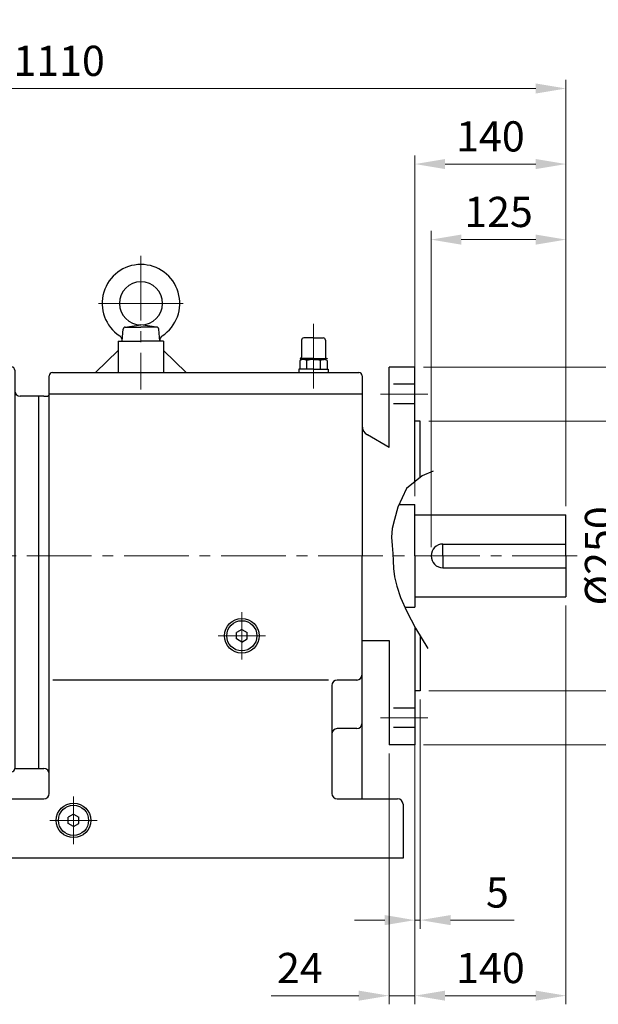
# Model space of a CAD drawing. Units: millimetres. Extents: x 2280 to 4747, y 14 to 3659.
# Drawn here: x 3101 to 3637, y 2055 to 2967 of the extents above; entities that cross this region are included whole.
import ezdxf

# ---------------------------------------------------------------- set-up
doc = ezdxf.new("R2010")
doc.units = ezdxf.units.MM
doc.header["$LTSCALE"] = 80
doc.linetypes.add('CENTER2', pattern=[1.125, 0.75, -0.125, 0.125, -0.125])
doc.linetypes.add('HIDDEN', pattern=[0.375, 0.25, -0.125])
doc.layers.get('DEFPOINTS').update_dxf_attribs({"linetype": 'CONTINUOUS'})
for name, color, linetype, lineweight in [('C', 1, 'CENTER2', 9), ('D', 7, 'CONTINUOUS', 9), ('O', 3, 'CONTINUOUS', 30), ('S', 5, 'CENTER2', 30)]:
    doc.layers.add(name, color=color, linetype=linetype, lineweight=lineweight)
doc.layers.add('H', color=4, linetype='HIDDEN')
doc.styles.get("Standard").update_dxf_attribs({"font": 'romans.shx', "width": 0.8, "bigfont": 'whgtxt.shx'})
doc.dimstyles.new('STANDARD$0', dxfattribs={"dimscale": 0, "dimtxt": 2.5, "dimasz": 2.5, "dimexe": 1.25, "dimexo": 1.25, "dimgap": 0.671, "dimtad": 1, "dimdsep": 46, "dimtxsty": 'Standard', "dimblk": 'OPEN', "dimcen": 0, "dimclrd": 4, "dimclre": 4, "dimclrt": 7, "dimadec": 1, "dimazin": 2, "dimtfac": 1, "dimtmove": 0, "dimatfit": 3, "dimldrblk": 'OPEN', "dimfxl": 0, "dimtolj": 1, "dimtzin": 0, "dimlwd": -1, "dimlwe": -1, "dimarcsym": 0})

# ---------------------------------------------------------------- blocks, each defined once
blk = doc.blocks.new('FEFETWE')
at = {"layer": 'C'}
for p, q in [((3081.91, 2848.07), (3081.91, 2724.17)), ((3042.71, 2803.93), (3081.91, 2803.93)), ((3121.1, 2803.93), (3081.91, 2803.93)), ((3241.91, 2784.95), (3241.91, 2725.17)), ((3241.91, 2779.27), (3241.91, 2739.93)), ((3241.91, 2772.94), (3241.91, 2738.14)), ((3486.22, 2569.93), (2617.33, 2569.93)), ((3175.41, 2473.93), (3175.41, 2517.93)), ((3197.41, 2495.93), (3153.41, 2495.93)), ((3019.41, 2346.93), (3019.41, 2302.93)), ((3041.41, 2324.93), (2997.41, 2324.93))]:
    blk.add_line(p, q, dxfattribs=at)
at = {"layer": 'DEFPOINTS', "color": 0, "linetype": 'ByBlock'}
for p in [(3335.91, 2617.43), (3475.91, 2607.93), (3475.91, 2607.93), (3475.91, 2607.93), (3475.91, 2607.93), (3475.91, 2531.93), (3475.91, 2531.93), (2944.91, 2344.93), (2939.91, 2289.93), (2939.91, 2289.93), (2939.91, 2289.93), (3324.91, 2289.93), (3324.91, 2289.93)]:
    blk.add_point(p, dxfattribs=at)
at = {"layer": 'O'}
for p, q in [((3067.38, 2781.93), (3081.91, 2783.93)), ((3096.44, 2781.93), (3081.91, 2783.93)), ((3064.43, 2769.19), (3065.38, 2780.1)), ((3067.38, 2781.93), (3081.91, 2781.93)), ((3096.44, 2781.93), (3081.91, 2781.93)), ((3099.41, 2768.93), (3098.43, 2780.1)), ((3060.91, 2768.93), (3060.91, 2739.93)), ((3060.91, 2768.93), (3081.91, 2768.93)), ((3102.91, 2768.93), (3081.91, 2768.93)), ((3102.91, 2768.93), (3102.91, 2739.93)), ((3230.91, 2769.93), (3230.91, 2753.93)), ((3241.91, 2771.93), (3232.91, 2771.93)), ((3241.91, 2771.93), (3250.91, 2771.93)), ((3252.91, 2769.93), (3252.91, 2753.93)), ((3060.91, 2760.27), (3039.83, 2739.93)), ((3102.91, 2760.27), (3123.98, 2739.93)), ((3229.21, 2751.05), (3229.21, 2742.93)), ((3241.91, 2752.93), (3229.38, 2752.93)), ((3229.38, 2752.93), (3229.38, 2752.59)), ((3229.38, 2752.59), (3241.91, 2752.59)), ((3231.14, 2751.82), (3231.14, 2752.59)), ((3241.91, 2751.93), (3231.98, 2751.93)), ((3235.56, 2742.93), (3235.56, 2750.92)), ((3241.91, 2752.93), (3254.43, 2752.93)), ((3254.43, 2752.59), (3241.91, 2752.59)), ((3241.91, 2751.93), (3251.83, 2751.93)), ((3248.26, 2742.93), (3248.26, 2750.99)), ((3252.67, 2751.82), (3252.67, 2752.59)), ((3254.43, 2752.93), (3254.43, 2752.59)), ((3254.61, 2751.05), (3254.61, 2742.93)), ((2944.91, 2744.93), (2944.91, 2369.93)), ((2944.91, 2744.93), (2961.91, 2744.93)), ((2964.91, 2741.93), (2964.91, 2569.93)), ((2996.91, 2349.93), (2996.91, 2736.93)), ((2999.91, 2739.93), (3283.91, 2739.93)), ((3228.41, 2742.93), (3228.41, 2739.93)), ((3241.91, 2742.93), (3228.41, 2742.93)), ((3241.91, 2742.93), (3255.41, 2742.93)), ((3255.41, 2742.93), (3255.41, 2739.93)), ((3286.91, 2736.93), (3286.91, 2569.93)), ((3286.91, 2719.93), (2996.91, 2719.93)), ((2996.91, 2718.93), (2996.91, 2718.93)), ((2991.91, 2717.93), (2969.91, 2717.93)), ((2986.91, 2717.93), (2986.91, 2569.93)), ((2991.91, 2717.93), (2994.91, 2717.93)), ((3321.25, 2617.43), (3335.91, 2617.43)), ((3335.91, 2569.93), (3335.91, 2617.43)), ((3335.91, 2607.93), (3475.91, 2607.93)), ((3475.91, 2569.93), (3475.91, 2607.93)), ((3361.91, 2580.93), (3475.91, 2580.93)), ((3361.91, 2569.93), (3361.91, 2580.93)), ((2964.91, 2569.93), (2964.91, 2372.93)), ((2986.91, 2569.93), (2986.91, 2372.93)), ((3286.91, 2344.93), (3286.91, 2569.93)), ((3335.91, 2569.93), (3335.91, 2522.43)), ((3361.91, 2569.93), (3361.91, 2558.93)), ((3475.91, 2569.93), (3475.91, 2531.93)), ((3361.91, 2558.93), (3475.91, 2558.93)), ((3335.91, 2531.93), (3475.91, 2531.93)), ((3326.55, 2522.43), (3335.91, 2522.43)), ((3175.41, 2501.78), (3170.41, 2498.89)), ((3175.41, 2501.78), (3180.41, 2498.89)), ((3170.41, 2492.97), (3170.41, 2498.89)), ((3175.41, 2490.08), (3170.41, 2492.97)), ((3175.41, 2490.08), (3180.41, 2492.97)), ((3180.41, 2492.97), (3180.41, 2498.89)), ((3255.81, 2454.93), (3000.34, 2454.93)), ((3281.91, 2454.93), (3263.91, 2454.93)), ((3258.91, 2449.93), (3258.91, 2349.93)), ((3281.91, 2409.93), (3263.91, 2409.93)), ((2964.91, 2372.93), (2991.91, 2372.93)), ((2944.91, 2369.93), (2961.91, 2369.93)), ((2944.91, 2344.93), (2991.91, 2344.93)), ((3263.91, 2344.93), (3319.91, 2344.93)), ((2939.91, 2339.93), (2939.91, 2289.93)), ((3324.91, 2339.93), (3324.91, 2289.93)), ((3019.41, 2330.78), (3014.41, 2327.89)), ((3014.41, 2321.97), (3014.41, 2327.89)), ((3019.41, 2330.78), (3024.41, 2327.89)), ((3024.41, 2321.97), (3024.41, 2327.89)), ((3019.41, 2319.08), (3014.41, 2321.97)), ((3019.41, 2319.08), (3024.41, 2321.97)), ((3324.91, 2289.93), (2939.91, 2289.93))]:
    blk.add_line(p, q, dxfattribs=at)
for centre, radius in [((3175.41, 2495.93), 16), ((3175.41, 2495.93), 14), ((3019.41, 2324.93), 16), ((3019.41, 2324.93), 14)]:
    blk.add_circle(centre, radius, dxfattribs=at)
for centre, radius, start, end in [((3081.91, 2803.93), 36, 90, 236.78672), ((3081.91, 2803.93), 36, 303.21328, 90), ((3081.91, 2803.93), 20, 90, 270), ((3081.91, 2803.93), 20, 270, 90), ((3059.45, 2769.63), 5, 355, 56.78672), ((3067.38, 2779.93), 2, 90, 175), ((3096.44, 2779.93), 2, 5, 90), ((3104.37, 2769.63), 5, 123.21328, 185), ((3232.91, 2769.93), 2, 90, 180), ((3250.91, 2769.93), 2, 0, 90), ((3232.29, 2746.17), 5.77, 55.51635, 122.27636), ((3229.91, 2753.93), 1, 270, 0), ((3242.01, 2730.7), 21.23, 72.89163, 107.70513), ((3251.53, 2746.17), 5.77, 57.72364, 124.48365), ((3253.91, 2753.93), 1, 180, 270), ((2961.91, 2741.93), 3, 0, 90), ((2999.91, 2736.93), 3, 90, 180), ((3283.91, 2736.93), 3, 0, 90), ((2969.91, 2722.93), 5, 180, 270), ((2994.91, 2719.93), 2, 270, 0), ((3361.91, 2569.93), 11, 90, 180), ((3361.91, 2569.93), 11, 180, 270), ((3263.91, 2449.93), 5, 90, 180), ((3281.91, 2459.93), 5, 270, 0), ((3263.91, 2404.93), 5, 90, 180), ((3281.91, 2414.93), 5, 270, 0), ((2961.91, 2372.93), 3, 270, 0), ((2991.91, 2367.93), 5, 0, 90), ((2944.91, 2339.93), 5, 90, 180), ((2991.91, 2349.93), 5, 270, 0), ((3263.91, 2349.93), 5, 180, 270), ((3319.91, 2339.93), 5, 0, 90), ((3319.91, 2339.93), 5, 0, 90)]:
    blk.add_arc(centre, radius, start, end, dxfattribs=at)
blk = doc.blocks.new('*D42')
at = {"layer": 'D', "transparency": 16777216}
for p, q in [((3482.31, 2478.33), (3482.31, 2771.41)), ((3607.31, 2516.33), (3607.31, 2771.41)), ((3510.31, 2763.41), (3579.31, 2763.41))]:
    blk.add_line(p, q, dxfattribs=at)
for points in [[(3510.31, 2768.07), (3510.31, 2758.74), (3482.31, 2763.41)], [(3579.31, 2768.07), (3579.31, 2758.74), (3607.31, 2763.41)]]:
    blk.add_solid(points, dxfattribs=at)
at = {"layer": 'DEFPOINTS', "color": 0, "transparency": 16777216}
for p in [(3607.31, 2763.41), (3607.31, 2508.33), (3482.31, 2470.33)]:
    blk.add_point(p, dxfattribs=at)
at = {"layer": 'D', "transparency": 16777216, "insert": (3544.81, 2785.41), "char_height": 28, "attachment_point": 5}
blk.add_mtext('125', dxfattribs=at)
blk = doc.blocks.new('*D43')
at = {"layer": 'D', "transparency": 16777216}
for p, q in [((3467.31, 2525.83), (3467.31, 2841.41)), ((3607.31, 2516.33), (3607.31, 2841.41)), ((3495.31, 2833.41), (3579.31, 2833.41))]:
    blk.add_line(p, q, dxfattribs=at)
for points in [[(3495.31, 2838.07), (3495.31, 2828.74), (3467.31, 2833.41)], [(3579.31, 2838.07), (3579.31, 2828.74), (3607.31, 2833.41)]]:
    blk.add_solid(points, dxfattribs=at)
at = {"layer": 'DEFPOINTS', "color": 0, "transparency": 16777216}
for p in [(3607.31, 2833.41), (3467.31, 2517.83), (3607.31, 2508.33)]:
    blk.add_point(p, dxfattribs=at)
at = {"layer": 'D', "transparency": 16777216, "insert": (3537.31, 2855.41), "char_height": 28, "attachment_point": 5}
blk.add_mtext('140', dxfattribs=at)
blk = doc.blocks.new('*D44')
at = {"layer": 'D', "transparency": 16777216}
for p, q in [((2502.31, 2606.46), (2502.31, 2911.41)), ((3607.31, 2516.33), (3607.31, 2911.41)), ((3579.31, 2903.41), (2530.31, 2903.41))]:
    blk.add_line(p, q, dxfattribs=at)
for points in [[(2530.31, 2908.07), (2530.31, 2898.74), (2502.31, 2903.41)], [(3579.31, 2908.07), (3579.31, 2898.74), (3607.31, 2903.41)]]:
    blk.add_solid(points, dxfattribs=at)
at = {"layer": 'DEFPOINTS', "color": 0, "transparency": 16777216}
for p in [(2502.31, 2903.41), (2502.31, 2598.46), (3607.31, 2508.33)]:
    blk.add_point(p, dxfattribs=at)
at = {"layer": 'D', "transparency": 16777216, "insert": (3054.81, 2925.41), "char_height": 28, "attachment_point": 5}
blk.add_mtext('APPROX. 1110', dxfattribs=at)
blk = doc.blocks.new('*D55')
at = {"layer": 'D', "transparency": 16777216}
for p, q in [((3443.31, 2287.33), (3443.31, 2054.88)), ((3467.31, 2287.33), (3467.31, 2054.88)), ((3415.31, 2062.88), (3333.97, 2062.88)), ((3467.31, 2062.88), (3443.31, 2062.88)), ((3495.31, 2062.88), (3523.31, 2062.88))]:
    blk.add_line(p, q, dxfattribs=at)
for points in [[(3415.31, 2067.55), (3415.31, 2058.22), (3443.31, 2062.88)], [(3495.31, 2067.55), (3495.31, 2058.22), (3467.31, 2062.88)]]:
    blk.add_solid(points, dxfattribs=at)
at = {"layer": 'DEFPOINTS', "color": 0, "transparency": 16777216}
for p in [(3443.31, 2295.33), (3467.31, 2295.33), (3443.31, 2062.88)]:
    blk.add_point(p, dxfattribs=at)
at = {"layer": 'D', "transparency": 16777216, "insert": (3360.64, 2084.88), "char_height": 28, "attachment_point": 5}
blk.add_mtext('24', dxfattribs=at)
blk = doc.blocks.new('*D56')
at = {"layer": 'D', "transparency": 16777216}
for p, q in [((3607.31, 2424.33), (3607.31, 2054.88)), ((3467.31, 2287.33), (3467.31, 2054.88)), ((3495.31, 2062.88), (3579.31, 2062.88))]:
    blk.add_line(p, q, dxfattribs=at)
for points in [[(3495.31, 2067.55), (3495.31, 2058.22), (3467.31, 2062.88)], [(3579.31, 2067.55), (3579.31, 2058.22), (3607.31, 2062.88)]]:
    blk.add_solid(points, dxfattribs=at)
at = {"layer": 'DEFPOINTS', "color": 0, "transparency": 16777216}
for p in [(3607.31, 2432.33), (3467.31, 2295.33), (3607.31, 2062.88)]:
    blk.add_point(p, dxfattribs=at)
at = {"layer": 'D', "transparency": 16777216, "insert": (3537.31, 2084.88), "char_height": 28, "attachment_point": 5}
blk.add_mtext('140', dxfattribs=at)
blk = doc.blocks.new('*D57')
at = {"layer": 'D', "transparency": 16777216}
for p, q in [((3467.31, 2337.33), (3467.31, 2124.88)), ((3472.31, 2337.33), (3472.31, 2124.88)), ((3439.31, 2132.88), (3411.31, 2132.88)), ((3467.31, 2132.88), (3472.31, 2132.88)), ((3500.31, 2132.88), (3559.24, 2132.88))]:
    blk.add_line(p, q, dxfattribs=at)
for points in [[(3439.31, 2137.55), (3439.31, 2128.22), (3467.31, 2132.88)], [(3500.31, 2137.55), (3500.31, 2128.22), (3472.31, 2132.88)]]:
    blk.add_solid(points, dxfattribs=at)
at = {"layer": 'DEFPOINTS', "color": 0, "transparency": 16777216}
for p in [(3467.31, 2345.33), (3472.31, 2345.33), (3472.31, 2132.88)]:
    blk.add_point(p, dxfattribs=at)
at = {"layer": 'D', "transparency": 16777216, "insert": (3543.77, 2154.88), "char_height": 28, "attachment_point": 5}
blk.add_mtext('5', dxfattribs=at)
blk = doc.blocks.new('*D59')
at = {"layer": 'D', "transparency": 16777216}
for p, q in [((3480.31, 2595.33), (3692.23, 2595.33)), ((3684.23, 2567.33), (3684.23, 2373.33)), ((3480.31, 2345.33), (3692.23, 2345.33))]:
    blk.add_line(p, q, dxfattribs=at)
for points in [[(3679.56, 2567.33), (3688.9, 2567.33), (3684.23, 2595.33)], [(3679.56, 2373.33), (3688.9, 2373.33), (3684.23, 2345.33)]]:
    blk.add_solid(points, dxfattribs=at)
at = {"layer": 'DEFPOINTS', "color": 0, "transparency": 16777216}
for p in [(3472.31, 2595.33), (3472.31, 2345.33), (3684.23, 2345.33)]:
    blk.add_point(p, dxfattribs=at)
at = {"layer": 'D', "transparency": 16777216, "insert": (3662.23, 2470.33), "char_height": 28, "attachment_point": 5, "rotation": 90}
blk.add_mtext('\\A1;%%C250{}{\\C4; h6}', dxfattribs=at)
blk = doc.blocks.new('*D60')
at = {"layer": 'D', "transparency": 16777216}
for p, q in [((3475.31, 2645.33), (3762.23, 2645.33)), ((3754.23, 2617.33), (3754.23, 2323.33)), ((3475.31, 2295.33), (3762.23, 2295.33))]:
    blk.add_line(p, q, dxfattribs=at)
for points in [[(3749.56, 2617.33), (3758.9, 2617.33), (3754.23, 2645.33)], [(3749.56, 2323.33), (3758.9, 2323.33), (3754.23, 2295.33)]]:
    blk.add_solid(points, dxfattribs=at)
at = {"layer": 'DEFPOINTS', "color": 0, "transparency": 16777216}
for p in [(3467.31, 2645.33), (3467.31, 2295.33), (3754.23, 2295.33)]:
    blk.add_point(p, dxfattribs=at)
at = {"layer": 'D', "transparency": 16777216, "insert": (3732.23, 2470.33), "char_height": 28, "attachment_point": 5, "rotation": 90}
blk.add_mtext('%%C350', dxfattribs=at)

msp = doc.modelspace()

# ---------------------------------------------------------------- linework, layer by layer
at = {"layer": 'C'}
for p, q in [((3479.3067, 2620.3266), (3435.2781, 2620.3266)), ((3479.3067, 2320.3266), (3435.2781, 2320.3266))]:
    msp.add_line(p, q, dxfattribs=at)
at = {"layer": 'H'}
for p, q in [((3467.3052, 2629.3266), (3443.3052, 2629.3266)), ((3467.3052, 2611.3266), (3443.3052, 2611.3266)), ((3467.3052, 2329.3266), (3443.3052, 2329.3266)), ((3467.3052, 2311.3266), (3443.3052, 2311.3266))]:
    msp.add_line(p, q, dxfattribs=at)
at = {"layer": 'O'}
for p, q in [((3443.3052, 2570.8514), (3443.3052, 2645.3266)), ((3467.3052, 2645.3266), (3443.3052, 2645.3266)), ((3467.3052, 2539.0752), (3467.3052, 2645.3266)), ((3472.3052, 2595.3266), (3467.3052, 2595.3266)), ((3472.3052, 2543.05), (3472.3052, 2595.3266)), ((3443.3052, 2570.8514), (3423.3052, 2582.3984)), ((3467.3052, 2404.6202), (3467.3052, 2295.3266)), ((3418.3052, 2391.9518), (3443.3052, 2391.9518)), ((3443.3052, 2391.9518), (3443.3052, 2295.3266)), ((3472.3052, 2396.231), (3472.3052, 2345.3266)), ((3472.3052, 2345.3266), (3467.3052, 2345.3266)), ((3467.3052, 2295.3266), (3443.3052, 2295.3266))]:
    msp.add_line(p, q, dxfattribs=at)
msp.add_arc((3428.3052, 2591.0586), 10, 180, 240, dxfattribs=at)
at = {"layer": 'S'}
for p, q in [((3484.1094, 2548.7697), (3474.0243, 2544.4166)), ((3474.0243, 2544.4166), (3459.4698, 2532.8465)), ((3459.4698, 2532.8465), (3451.5623, 2515.434)), ((3451.5623, 2515.434), (3448.4742, 2504.206)), ((3448.4742, 2504.206), (3446.1787, 2495.872)), ((3446.1787, 2495.872), (3445.6364, 2487.7958)), ((3445.6364, 2487.7958), (3446.0908, 2480.0478)), ((3446.0908, 2480.0478), (3446.7856, 2472.6984)), ((3446.7856, 2472.6984), (3447.1774, 2465.7163)), ((3447.1774, 2465.7163), (3447.5751, 2458.6638)), ((3447.5751, 2458.6638), (3448.5005, 2451.0018)), ((3448.5005, 2451.0018), (3450.4755, 2442.1911)), ((3450.4755, 2442.1911), (3454.0217, 2431.6924)), ((3454.0217, 2431.6924), (3459.6611, 2418.9667)), ((3459.6611, 2418.9667), (3467.9155, 2403.4747)), ((3467.9155, 2403.4747), (3479.3067, 2384.6772))]:
    msp.add_line(p, q, dxfattribs=at)

# ---------------------------------------------------------------- block references
at = {"layer": 'D'}
msp.add_blockref('FEFETWE', (131.398, -99.603), dxfattribs=at)

# ---------------------------------------------------------------- dimensions: what is measured, and where the dimension line sits
dim = msp.add_linear_dim(base=(2502.3052, 2903.407), p1=(3607.3052, 2508.3266), p2=(2502.3052, 2598.4599), text='APPROX. 1110', dimstyle='STANDARD$0', override={"dimscale": 8, "dimtxt": 3.5, "dimasz": 3.5, "dimexe": 1, "dimexo": 1, "dimgap": 1, "dimdec": 1, "dimclrd": 256, "dimclre": 256, "dimclrt": 256, "dimadec": 3, "dimtp": 0.1, "dimtm": 0.1, "dimtfac": 0.71, "dimtdec": 3, "dimtfill": 0, "dimtolj": 0, "dimtzin": 8, "dimarcsym": 1}, dxfattribs=at)
dim.commit()
dim.dimension.update_dxf_attribs({"geometry": '*D44', "text_midpoint": (3054.8052, 2903.407), "dimtype": 160})
for base, p1, p2, picture, middle in [((3607.3052, 2833.407), (3467.3052, 2517.8266), (3607.3052, 2508.3266), '*D43', (3537.3052, 2833.407)), ((3607.3052, 2062.885), (3467.3052, 2295.3266), (3607.3052, 2432.3266), '*D56', (3537.3052, 2062.885)), ((3443.3052, 2062.885), (3467.3052, 2295.3266), (3443.3052, 2295.3266), '*D55', (3360.6385, 2062.885))]:
    dim = msp.add_linear_dim(base=base, p1=p1, p2=p2, dimstyle='STANDARD$0', override={"dimscale": 8, "dimtxt": 3.5, "dimasz": 3.5, "dimexe": 1, "dimexo": 1, "dimgap": 1, "dimdec": 1, "dimclrd": 256, "dimclre": 256, "dimclrt": 256, "dimadec": 3, "dimtp": 0.1, "dimtm": 0.1, "dimtfac": 0.71, "dimtdec": 3, "dimtmove": 0, "dimtfill": 0, "dimtolj": 0, "dimtzin": 8, "dimarcsym": 1}, dxfattribs=at)
    dim.commit()
    dim.dimension.update_dxf_attribs({"geometry": picture, "text_midpoint": middle, "dimtype": 160})
for base, p1, p2, picture, middle in [((3607.3052, 2763.407), (3482.3052, 2470.3266), (3607.3052, 2508.3266), '*D42', (3544.8052, 2785.407)), ((3472.3052, 2132.885), (3467.3052, 2345.3266), (3472.3052, 2345.3266), '*D57', (3543.7718, 2154.885))]:
    dim = msp.add_linear_dim(base=base, p1=p1, p2=p2, dimstyle='STANDARD$0', override={"dimscale": 8, "dimtxt": 3.5, "dimasz": 3.5, "dimexe": 1, "dimexo": 1, "dimgap": 1, "dimdec": 1, "dimclrd": 256, "dimclre": 256, "dimclrt": 256, "dimadec": 3, "dimtp": 0.1, "dimtm": 0.1, "dimtfac": 0.71, "dimtdec": 3, "dimtmove": 0, "dimtfill": 0, "dimtolj": 0, "dimtzin": 8, "dimarcsym": 1}, dxfattribs=at)
    dim.commit()
    dim.dimension.update_dxf_attribs({"geometry": picture, "text_midpoint": middle})
dim = msp.add_linear_dim(base=(3754.2307, 2295.3266), p1=(3467.3052, 2645.3266), p2=(3467.3052, 2295.3266), angle=90, text='%%C<>', dimstyle='STANDARD$0', override={"dimscale": 8, "dimtxt": 3.5, "dimasz": 3.5, "dimexe": 1, "dimexo": 1, "dimgap": 1, "dimdec": 1, "dimclrd": 256, "dimclre": 256, "dimclrt": 256, "dimadec": 3, "dimtp": 0.1, "dimtm": 0.1, "dimtfac": 0.71, "dimtdec": 3, "dimtmove": 0, "dimtfill": 0, "dimtolj": 0, "dimtzin": 8, "dimarcsym": 1}, dxfattribs=at)
dim.commit()
dim.dimension.update_dxf_attribs({"geometry": '*D60', "text_midpoint": (3754.2307, 2470.3266), "dimtype": 160})
dim = msp.add_linear_dim(base=(3684.2307, 2345.3266), p1=(3472.3052, 2595.3266), p2=(3472.3052, 2345.3266), angle=90, text='%%C<>{}{\\C4; h6}', dimstyle='STANDARD$0', override={"dimscale": 8, "dimtxt": 3.5, "dimasz": 3.5, "dimexe": 1, "dimexo": 1, "dimgap": 1, "dimdec": 1, "dimclrd": 256, "dimclre": 256, "dimclrt": 256, "dimadec": 3, "dimtp": 0.1, "dimtm": 0.1, "dimtfac": 0.71, "dimtdec": 3, "dimtfill": 0, "dimtzin": 8, "dimarcsym": 1}, dxfattribs=at)
dim.commit()
dim.dimension.update_dxf_attribs({"geometry": '*D59', "text_midpoint": (3662.2307, 2470.3266)})

doc.saveas('drawing.dxf')
